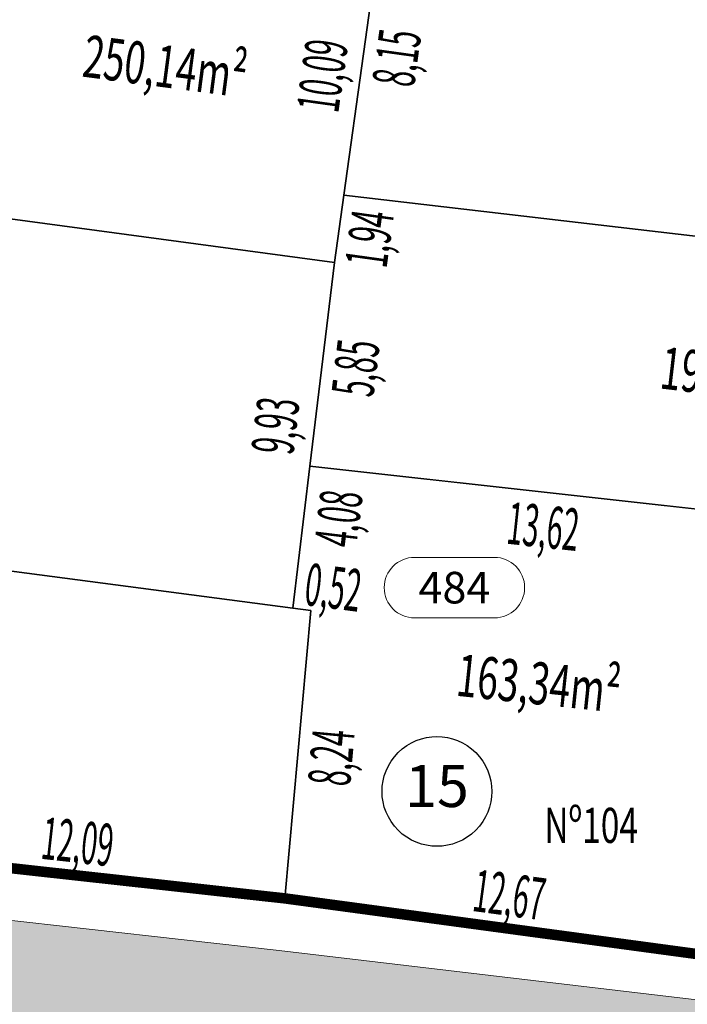
# Model space of a CAD drawing. Extents: x 279399 to 290253, y 1667396 to 1680017.
# Drawn here: x 288827 to 288846, y 1678367 to 1678395 of the extents above; entities that cross this region are included whole.
import ezdxf
from ezdxf.enums import TextEntityAlignment as Align

# ---------------------------------------------------------------- set-up
doc = ezdxf.new("R2010")
doc.units = 0
doc.header["$LTSCALE"] = 2
for name, color, linetype, lineweight in [('P-Lote-NTOPO', 7, 'Continuous', 15), ('PUR_Area', 1, 'Continuous', 13), ('PURF_Lotes-Dimensões', 7, 'Continuous', 18), ('T-BORDA DE PISTA', 7, 'Continuous', 0), ('T-CADASTRO-TXT', 7, 'Continuous', 0), ('T-MFIO-EXIS', 7, 'Continuous', 0)]:
    doc.layers.add(name, color=color, linetype=linetype, lineweight=lineweight)
for name, color, linetype in [('PerimetroQUADRA', 5, 'Continuous'), ('PURF_LotesIDENTIF', 2, 'Continuous'), ('T-LOTE-POLIGONO', 2, 'Continuous')]:
    doc.layers.add(name, color=color, linetype=linetype)
doc.styles.add('NUMLOTE', font='arial.ttf')
doc.styles.add('ROMANS', font='romans.shx')

# ---------------------------------------------------------------- blocks, each defined once
blk = doc.blocks.new('PURLOTE')
blk.add_ellipse((0, 0), major_axis=(-1.383801594008835, 1.383801594008835), ratio=0.999999999822736, start_param=3.926990817075874, end_param=10.21017612425546)
at = {"style": 'NUMLOTE'}
blk.add_attdef('NUMLOTE', text='', height=2, dxfattribs=at).set_placement((0, 0), align=Align.MIDDLE)
blk = doc.blocks.new('NUMLOTE (2)')
at = {"layer": 'P-Lote-NTOPO'}
blk.add_lwpolyline([(-0.6323052753155578, -0.4796214188267394, -1), (-0.6323052753155578, 0.4796214188267395), (0.6323052753155565, 0.4796214188267395, -1), (0.6323052753155565, -0.479621418826742)], format="xyb", close=True, dxfattribs=at)
at = {"layer": 'P-Lote-NTOPO', "style": 'ROMANS'}
blk.add_attdef('000', text='', height=0.75, dxfattribs=at).set_placement((0, 0), align=Align.MIDDLE)

msp = doc.modelspace()

# ---------------------------------------------------------------- hatches: boundary and pattern name
at = {"layer": 'T-BORDA DE PISTA', "lineweight": 0, "transparency": 33554534}
h = msp.add_hatch(color=253, dxfattribs=at)
h.dxf.hatch_style = 1
edge = h.paths.add_edge_path(flags=16)
edge.add_line((288945.3113209639, 1678510.915913528), (288940.3249209639, 1678483.505913528))
edge.add_line((288940.3249209639, 1678483.505913528), (288937.4901209639, 1678467.097413528))
edge.add_line((288937.4901209639, 1678467.097413528), (288919.0429209639, 1678422.879213528))
edge.add_arc((288920.6782824488, 1678422.140168438), 1.794601580177192, 155.6810551799683, 254.550517297224)
edge.add_line((288920.2002209639, 1678420.410413528), (288966.0137209639, 1678408.147313528))
edge.add_line((288966.0137209639, 1678408.147313528), (288966.8129209639, 1678408.132413528))
edge.add_line((288966.8129209639, 1678408.132413528), (288968.3750209639, 1678410.143213528))
edge.add_line((288968.3750209639, 1678410.143213528), (288979.0290209639, 1678431.683713528))
edge.add_line((288979.0290209639, 1678431.683713528), (288984.8233209639, 1678441.221913528))
edge.add_line((288984.8233209639, 1678441.221913528), (288995.5917284567, 1678431.882118613))
edge.add_line((288995.5917284567, 1678431.882118613), (288997.4186699893, 1678431.209404859))
edge.add_line((288997.4186699893, 1678431.209404859), (289003.8636708042, 1678426.047430224))
edge.add_line((289003.8636708042, 1678426.047430224), (289004.1240084915, 1678426.266028573))
edge.add_line((289004.1240084915, 1678426.266028573), (289007.2027705066, 1678423.609628171))
edge.add_line((289007.2027705066, 1678423.609628171), (289010.7500250825, 1678421.689893714))
edge.add_line((289010.7500250825, 1678421.689893714), (289011.1603110342, 1678422.101341559))
edge.add_line((289011.1603110342, 1678422.101341559), (289016.8395464902, 1678418.530770627))
edge.add_line((289016.8395464902, 1678418.530770627), (289024.7765223329, 1678415.213808918))
edge.add_line((289024.7765223329, 1678415.213808918), (289033.8090828002, 1678413.886065594))
edge.add_line((289033.8090828002, 1678413.886065594), (289051.5073494095, 1678412.921154185))
edge.add_line((289051.5073494095, 1678412.921154185), (289052.0080209639, 1678413.771513528))
edge.add_line((289052.0080209639, 1678413.771513528), (289049.5481209639, 1678454.510213528))
edge.add_line((289049.5481209639, 1678454.510213528), (289049.6174209639, 1678457.324513528))
edge.add_line((289049.6174209639, 1678457.324513528), (289051.8015209639, 1678474.130113528))
edge.add_line((289051.8015209639, 1678474.130113528), (289056.6886209639, 1678532.140113528))
edge.add_line((289056.6886209639, 1678532.140113528), (289059.4015209639, 1678561.957413528))
edge.add_arc((289057.3630450103, 1678562.07296406), 2.041748304537598, 356.755674047147, 56.92769197600025)
edge.add_line((289058.4772209639, 1678563.783913528), (289007.7523040699, 1678567.475742179))
edge.add_arc((289007.8396420314, 1678565.33041375), 2.147105490667966, 92.33126766122378, 164.9975692510216)
edge.add_line((289005.7657209639, 1678565.886213528), (289002.9707209639, 1678534.063613528))
edge.add_line((289002.9707209639, 1678534.063613528), (289001.6168209639, 1678517.470913528))
edge.add_line((289001.6168209639, 1678517.470913528), (288997.9771147597, 1678487.000235934))
edge.add_arc((289003.1454620615, 1678486.929983265), 5.168824747389198, 179.2212339272402, 216.2224288163822)
edge.add_line((288998.9756209639, 1678483.875613528), (289005.0537209639, 1678479.411813528))
edge.add_line((289005.0537209639, 1678479.411813528), (289024.8541209639, 1678462.916913528))
edge.add_line((289024.8541209639, 1678462.916913528), (289021.7391209639, 1678459.453113528))
edge.add_line((289021.7391209639, 1678459.453113528), (289001.7415209639, 1678476.061613528))
edge.add_line((289001.7415209639, 1678476.061613528), (288990.4960209639, 1678484.232313528))
edge.add_line((288990.4960209639, 1678484.232313528), (288994.5846890705, 1678507.183360861))
edge.add_arc((288993.2832294994, 1678507.473748524), 1.33346241411088, 347.4219316575929, 54.00520879043199)
edge.add_line((288994.0669209639, 1678508.552613528), (288983.5216209639, 1678509.126413528))
edge.add_line((288983.5216209639, 1678509.126413528), (288963.3983209639, 1678510.350013528))
edge.add_line((288963.3983209639, 1678510.350013528), (288946.7029209639, 1678511.976813528))
edge.add_arc((288946.6392236439, 1678510.617224034), 1.361080799067936, 87.31763087422459, 167.3232555816659)
edge = h.paths.add_edge_path(flags=16)
edge.add_line((288915.3308209639, 1678424.105613528), (288918.5585209639, 1678432.286313528))
edge.add_line((288918.5585209639, 1678432.286313528), (288924.6727209639, 1678447.482313528))
edge.add_line((288924.6727209639, 1678447.482313528), (288932.5363209639, 1678466.487213528))
edge.add_line((288932.5363209639, 1678466.487213528), (288933.7336209639, 1678471.173713528))
edge.add_line((288933.7336209639, 1678471.173713528), (288939.1874209639, 1678511.941413528))
edge.add_arc((288938.2573022044, 1678511.757930599), 0.9480437183408504, 11.15935760010294, 80.88910530246768)
edge.add_line((288938.4074209639, 1678512.694013528), (288889.2186209639, 1678516.840813528))
edge.add_line((288889.2186209639, 1678516.840813528), (288880.9587209639, 1678517.428713528))
edge.add_arc((288880.7978125698, 1678516.30147537), 1.138664733773849, 81.87615553227542, 168.9861243594457)
edge.add_line((288879.680120964, 1678516.519013528), (288878.2552209639, 1678502.106313528))
edge.add_line((288878.2552209639, 1678502.106313528), (288877.7295209639, 1678496.766113528))
edge.add_line((288877.7295209639, 1678496.766113528), (288877.4274209639, 1678491.688913528))
edge.add_line((288877.4274209639, 1678491.688913528), (288877.0336209639, 1678483.564013528))
edge.add_line((288877.0336209639, 1678483.564013528), (288876.1224209639, 1678467.487513528))
edge.add_line((288876.1224209639, 1678467.487513528), (288875.8291209639, 1678445.399613528))
edge.add_line((288875.8291209639, 1678445.399613528), (288875.1659973612, 1678435.350428978))
edge.add_arc((288876.8360488332, 1678435.662183377), 1.698900445745681, 190.5739032891019, 242.7112382202982)
edge.add_line((288876.0571450287, 1678434.152358358), (288894.4929209639, 1678428.727813528))
edge.add_line((288894.4929209639, 1678428.727813528), (288914.7726209639, 1678422.367413528))
edge.add_line((288914.7726209639, 1678422.367413528), (288915.3308209639, 1678424.105613528))
edge = h.paths.add_edge_path(flags=16)
edge.add_line((289103.5393209639, 1678366.463713528), (289107.0988209639, 1678417.515913528))
edge.add_line((289107.0988209639, 1678417.515913528), (289114.4771209639, 1678507.499613528))
edge.add_line((289114.4771209639, 1678507.499613528), (289118.5523209639, 1678554.291013528))
edge.add_arc((289116.1476607295, 1678554.604523759), 2.425011238674236, 352.5718978964069, 81.76219914576205)
edge.add_line((289116.4951209639, 1678557.004513528), (289069.0047209639, 1678562.559513528))
edge.add_arc((289069.0540030234, 1678560.36404507), 2.196021510602303, 91.28591230232267, 148.1950206132259)
edge.add_line((289067.1877209639, 1678561.521413528), (289064.0096209639, 1678530.547213528))
edge.add_line((289064.0096209639, 1678530.547213528), (289058.3172209639, 1678475.500813528))
edge.add_line((289058.3172209639, 1678475.500813528), (289056.0099507176, 1678454.959405618))
edge.add_line((289056.0099507176, 1678454.959405618), (289055.4254209639, 1678432.192813528))
edge.add_line((289055.4254209639, 1678432.192813528), (289060.0078209639, 1678399.498813528))
edge.add_line((289060.0078209639, 1678399.498813528), (289060.0649209639, 1678397.886713528))
edge.add_line((289060.0649209639, 1678397.886713528), (289058.0277209639, 1678373.145113528))
edge.add_line((289058.0277209639, 1678373.145113528), (289058.2249209639, 1678370.872513528))
edge.add_arc((289061.4225066801, 1678372.055969084), 3.409563236740922, 200.3099715258861, 249.5101988062285)
edge.add_line((289060.2290209639, 1678368.862113528), (289102.1084209639, 1678366.251813528))
edge.add_line((289102.1084209639, 1678366.251813528), (289103.5393209639, 1678366.463713528))
edge = h.paths.add_edge_path(flags=16)
edge.add_line((288872.4006209639, 1678496.236913528), (288872.0734209639, 1678490.211313528))
edge.add_line((288872.0734209639, 1678490.211313528), (288871.7768209639, 1678487.093313528))
edge.add_line((288871.7768209639, 1678487.093313528), (288871.3679209639, 1678479.812113528))
edge.add_line((288871.3679209639, 1678479.812113528), (288870.1605209639, 1678460.220013528))
edge.add_line((288870.1605209639, 1678460.220013528), (288869.4456209639, 1678450.293613528))
edge.add_line((288869.4456209639, 1678450.293613528), (288868.3024209639, 1678440.328313528))
edge.add_line((288868.3024209639, 1678440.328313528), (288867.6414209639, 1678430.253013528))
edge.add_line((288867.6414209639, 1678430.253013528), (288867.2534209639, 1678421.884713528))
edge.add_line((288867.2534209639, 1678421.884713528), (288866.7493209639, 1678413.441613528))
edge.add_line((288866.7493209639, 1678413.441613528), (288866.4759209639, 1678410.328213528))
edge.add_line((288866.4759209639, 1678410.328213528), (288865.7354209639, 1678402.207813528))
edge.add_line((288865.7354209639, 1678402.207813528), (288864.9899209639, 1678394.409913528))
edge.add_line((288864.9899209639, 1678394.409913528), (288864.1723209639, 1678386.565813528))
edge.add_line((288864.1723209639, 1678386.565813528), (288863.4552209639, 1678378.555513528))
edge.add_line((288863.4552209639, 1678378.555513528), (288862.3426209638, 1678368.232513528))
edge.add_arc((288858.7765761541, 1678368.581967212), 3.583126213523486, 282.78046392501994, 354.4031838879976, ccw=False)
edge.add_line((288859.5692209639, 1678365.087613528), (288834.2370209639, 1678368.081613528))
edge.add_line((288834.2370209639, 1678368.081613528), (288809.8521209639, 1678370.817313528))
edge.add_arc((288810.7626793772, 1678373.76563781), 3.085730496047411, 176.4647216256314, 252.8372561805181, ccw=False)
edge.add_line((288807.6828209639, 1678373.955913528), (288808.5129209639, 1678381.209213528))
edge.add_line((288808.5129209639, 1678381.209213528), (288810.1341209639, 1678401.009613528))
edge.add_line((288810.1341209639, 1678401.009613528), (288811.3338209639, 1678413.137213528))
edge.add_line((288811.3338209639, 1678413.137213528), (288813.1017209639, 1678432.895813528))
edge.add_line((288813.1017209639, 1678432.895813528), (288813.9624209639, 1678442.849413528))
edge.add_line((288813.9624209639, 1678442.849413528), (288814.6649209639, 1678450.856513528))
edge.add_line((288814.6649209639, 1678450.856513528), (288815.3505209639, 1678458.779313528))
edge.add_line((288815.3505209639, 1678458.779313528), (288816.7467209639, 1678476.655913528))
edge.add_line((288816.7467209639, 1678476.655913528), (288818.0444209639, 1678492.930213528))
edge.add_line((288818.0444209639, 1678492.930213528), (288818.5134209639, 1678500.522213528))
edge.add_line((288818.5134209639, 1678500.522213528), (288819.3912209639, 1678508.415313528))
edge.add_arc((288822.0198470361, 1678506.290807448), 3.379822645436304, 79.6008405249953, 141.0541908762807, ccw=False)
edge.add_line((288822.6299209639, 1678509.615113528), (288836.5692209639, 1678506.577213528))
edge.add_line((288836.5692209639, 1678506.577213528), (288845.9878209639, 1678504.507213528))
edge.add_line((288845.9878209639, 1678504.507213528), (288867.4988209639, 1678499.581213528))
edge.add_line((288867.4988209639, 1678499.581213528), (288869.5395209639, 1678499.047013528))
edge.add_line((288869.5395209639, 1678499.047013528), (288871.4462209639, 1678497.983213528))
edge.add_line((288871.4462209639, 1678497.983213528), (288872.4006209639, 1678496.236913528))
edge = h.paths.add_edge_path(flags=16)
edge.add_line((288916.0233209639, 1678563.957813528), (288967.8430209639, 1678561.093213528))
edge.add_line((288967.8430209639, 1678561.093213528), (288986.6595209639, 1678560.400913528))
edge.add_line((288986.6595209639, 1678560.400913528), (288996.9423209639, 1678560.639213528))
edge.add_arc((288996.8614652482, 1678562.613392083), 1.975833649821173, 272.3453316760568, 333.5464592853418)
edge.add_line((288998.6304209639, 1678561.733213528), (289001.8961209639, 1678603.177413528))
edge.add_arc((289000.6634926453, 1678603.231106346), 1.233797183767831, 357.505794494554, 82.24298772100815)
edge.add_line((289000.8300209639, 1678604.453613528), (288969.4365209639, 1678607.274913528))
edge.add_line((288969.4365209639, 1678607.274913528), (288934.9781209639, 1678610.485613528))
edge.add_line((288934.9781209639, 1678610.485613528), (288894.8858295388, 1678616.667136851))
edge.add_line((288894.8858295388, 1678616.667136851), (288890.1312209639, 1678617.400213528))
edge.add_line((288890.1312209639, 1678617.400213528), (288852.0964209639, 1678623.004013528))
edge.add_line((288852.0964209639, 1678623.004013528), (288835.3918209639, 1678625.672213528))
edge.add_arc((288835.6541157745, 1678623.723959446), 1.965831258084427, 97.6676661424316, 160.7920450587777)
edge.add_line((288833.7977209639, 1678624.370713528), (288833.5639209639, 1678623.351613528))
edge.add_line((288833.5639209639, 1678623.351613528), (288832.6617209639, 1678617.293113528))
edge.add_line((288832.6617209639, 1678617.293113528), (288831.5470209639, 1678609.252013528))
edge.add_line((288831.5470209639, 1678609.252013528), (288830.8988209639, 1678604.220113528))
edge.add_line((288830.8988209639, 1678604.220113528), (288830.0949209639, 1678597.492113528))
edge.add_line((288830.0949209639, 1678597.492113528), (288829.0790209639, 1678590.656513528))
edge.add_line((288829.0790209639, 1678590.656513528), (288827.7680209639, 1678581.316513528))
edge.add_line((288827.7680209639, 1678581.316513528), (288826.8882209639, 1678575.780713528))
edge.add_line((288826.8882209639, 1678575.780713528), (288826.1213209639, 1678570.846813528))
edge.add_line((288826.1213209639, 1678570.846813528), (288824.4627209639, 1678560.732613528))
edge.add_line((288824.4627209639, 1678560.732613528), (288823.1496209639, 1678549.230013528))
edge.add_line((288823.1496209639, 1678549.230013528), (288822.0267209639, 1678540.928513528))
edge.add_line((288822.0267209639, 1678540.928513528), (288821.3596209639, 1678532.892513528))
edge.add_line((288821.3596209639, 1678532.892513528), (288820.5550209639, 1678524.874913528))
edge.add_line((288820.5550209639, 1678524.874913528), (288820.1763209639, 1678518.749913528))
edge.add_line((288820.1763209639, 1678518.749913528), (288819.8642209639, 1678515.448813528))
edge.add_arc((288820.4728925042, 1678515.518814969), 0.6126836423708849, 186.5605878466114, 235.1994678316791)
edge.add_line((288820.1232209639, 1678515.015713528), (288821.0250209639, 1678514.798213528))
edge.add_line((288821.0250209639, 1678514.798213528), (288845.2825209639, 1678509.720813528))
edge.add_line((288845.2825209639, 1678509.720813528), (288870.1345576072, 1678504.156131771))
edge.add_arc((288870.355847682, 1678505.142932117), 1.011308172495793, 257.3605189025795, 339.2727844260692)
edge.add_line((288871.3016999689, 1678504.785010797), (288872.5159209639, 1678512.991313528))
edge.add_line((288872.5159209639, 1678512.991313528), (288873.7956209639, 1678521.040713528))
edge.add_line((288873.7956209639, 1678521.040713528), (288874.3191209639, 1678524.621913528))
edge.add_line((288874.3191209639, 1678524.621913528), (288875.0870209639, 1678529.039513528))
edge.add_line((288875.0870209639, 1678529.039513528), (288876.4059209639, 1678537.172313528))
edge.add_line((288876.4059209639, 1678537.172313528), (288877.7729209639, 1678545.832813528))
edge.add_line((288877.7729209639, 1678545.832813528), (288881.0416209639, 1678565.648813528))
edge.add_line((288881.0416209639, 1678565.648813528), (288882.7787209639, 1678575.591413528))
edge.add_line((288882.7787209639, 1678575.591413528), (288884.2060209639, 1678583.368813528))
edge.add_line((288884.2060209639, 1678583.368813528), (288886.7604209639, 1678596.753613528))
edge.add_line((288886.7604209639, 1678596.753613528), (288888.6669213445, 1678596.256524964))
edge.add_line((288888.6669213445, 1678596.256524964), (288889.8605209639, 1678595.945313528))
edge.add_line((288889.8605209639, 1678595.945313528), (288892.7188209639, 1678595.179613528))
edge.add_line((288892.7188209639, 1678595.179613528), (288890.3259209639, 1678583.721713528))
edge.add_line((288890.3259209639, 1678583.721713528), (288888.1139209639, 1678573.238813528))
edge.add_line((288888.1139209639, 1678573.238813528), (288886.3136209639, 1678564.611713528))
edge.add_line((288886.3136209639, 1678564.611713528), (288885.6327209639, 1678560.350113528))
edge.add_line((288885.6327209639, 1678560.350113528), (288884.6553209639, 1678553.015813528))
edge.add_line((288884.6553209639, 1678553.015813528), (288883.3592209639, 1678543.283713528))
edge.add_line((288883.3592209639, 1678543.283713528), (288882.0971209639, 1678533.643213528))
edge.add_line((288882.0971209639, 1678533.643213528), (288880.8993209639, 1678525.543513528))
edge.add_arc((288882.8640773018, 1678526.440491269), 2.159823264785626, 204.5383018746844, 258.6093064271655)
edge.add_line((288882.4375162793, 1678524.323209467), (288893.6482209639, 1678523.353713528))
edge.add_line((288893.6482209639, 1678523.353713528), (288948.3341209639, 1678518.142813528))
edge.add_line((288948.3341209639, 1678518.142813528), (288963.4908209639, 1678517.443713528))
edge.add_line((288963.4908209639, 1678517.443713528), (288978.7535209639, 1678516.895413528))
edge.add_line((288978.7535209639, 1678516.895413528), (288991.8854209639, 1678516.417013528))
edge.add_arc((288992.0403541208, 1678520.299871992), 3.885948292160792, 267.7150057424288, 321.7182371923369)
edge.add_line((288995.0907209638, 1678517.892413528), (288997.8964074907, 1678552.505984586))
edge.add_arc((288996.0880541201, 1678552.209622674), 1.832477092785768, 9.30717988228983, 79.93774859993715)
edge.add_line((288996.4082209639, 1678554.013913528), (288968.6743209639, 1678555.262913528))
edge.add_line((288968.6743209639, 1678555.262913528), (288949.0164209639, 1678556.603713528))
edge.add_line((288949.0164209639, 1678556.603713528), (288914.8845209639, 1678558.566513528))
edge.add_line((288914.8845209639, 1678558.566513528), (288916.0233209639, 1678563.957813528))
edge = h.paths.add_edge_path(flags=16)
edge.add_line((288894.0637014023, 1678622.112051066), (288899.4965209639, 1678621.297213528))
edge.add_line((288899.4965209639, 1678621.297213528), (288970.1527209639, 1678613.651113528))
edge.add_line((288970.1527209639, 1678613.651113528), (289005.3559209639, 1678610.509413528))
edge.add_line((289005.3559209639, 1678610.509413528), (289006.2996209639, 1678612.159013528))
edge.add_line((289006.2996209639, 1678612.159013528), (289007.2678209639, 1678620.380413528))
edge.add_line((289007.2678209639, 1678620.380413528), (289012.7701209639, 1678620.291013528))
edge.add_line((289012.7701209639, 1678620.291013528), (289012.0749209639, 1678614.788813528))
edge.add_line((289012.0749209639, 1678614.788813528), (289011.5071209639, 1678614.697413528))
edge.add_line((289011.5071209639, 1678614.697413528), (289007.4116209639, 1678577.358513528))
edge.add_arc((289009.9501232239, 1678576.88339869), 2.582581621845858, 169.3989739192067, 265.5183540070188)
edge.add_line((289009.7483209639, 1678574.308713528), (289060.8143209639, 1678570.515613528))
edge.add_line((289060.8143209639, 1678570.515613528), (289060.980379486, 1678570.846324489))
edge.add_line((289060.980379486, 1678570.846324489), (289063.6883209639, 1678595.437513528))
edge.add_line((289063.6883209639, 1678595.437513528), (289067.0897209639, 1678629.592713528))
edge.add_arc((289064.6787709481, 1678629.952600842), 2.437662580716997, 351.5100326089577, 57.02231073797183)
edge.add_line((289066.005620964, 1678631.997513528), (289053.9299209639, 1678634.729213528))
edge.add_arc((289057.9714792552, 1678654.41213081), 20.09356678498705, 237.99734313746092, 258.3965486549092, ccw=False)
edge.add_line((289047.3227209639, 1678637.372313528), (289044.0947209639, 1678639.650413528))
edge.add_arc((289049.9253566616, 1678646.272218743), 8.822959647176145, 187.2130595657564, 228.635417815421, ccw=False)
edge.add_line((289041.1722209639, 1678645.164413528), (289042.9566209639, 1678660.019413528))
edge.add_arc((289038.107535205, 1678658.673395899), 5.032434416506141, 15.51368256736754, 58.85888383273256)
edge.add_line((289040.7100469066, 1678662.980637359), (289038.8321209639, 1678664.115313528))
edge.add_arc((289028.7619079048, 1678616.916844423), 48.26079855253897, 77.95602422157289, 85.27751986517316)
edge.add_line((289032.7351970254, 1678665.013805351), (288965.4006209639, 1678670.576313528))
edge.add_line((288965.4006209639, 1678670.576313528), (288925.4338209639, 1678672.652713528))
edge.add_line((288925.4338209639, 1678672.652713528), (288902.4251236926, 1678674.09323205))
edge.add_line((288902.4251236926, 1678674.09323205), (288874.6508209639, 1678675.832113528))
edge.add_line((288874.6508209639, 1678675.832113528), (288850.4709209639, 1678677.397313528))
edge.add_line((288850.4709209639, 1678677.397313528), (288840.8529209639, 1678678.315813528))
edge.add_line((288840.8529209639, 1678678.315813528), (288839.3443209639, 1678676.607313528))
edge.add_line((288839.3443209639, 1678676.607313528), (288837.8115209639, 1678666.253513528))
edge.add_line((288837.8115209639, 1678666.253513528), (288836.1358209639, 1678654.917413528))
edge.add_line((288836.1358209639, 1678654.917413528), (288833.8352209639, 1678632.069613528))
edge.add_arc((288834.6752320889, 1678632.126747109), 0.8419518609851797, 183.8909951007693, 249.058166051697)
edge.add_line((288834.3743016511, 1678631.340411425), (288835.5598209639, 1678630.886713528))
edge.add_line((288835.5598209639, 1678630.886713528), (288894.0637014023, 1678622.112051066))
edge = h.paths.add_edge_path(flags=16)
edge.add_line((289126.9036209639, 1678575.696213528), (289132.5560209638, 1678569.649513528))
edge.add_arc((289127.8374299706, 1678565.856022058), 6.054393321675182, 339.18587108961225, 38.79739584744482, ccw=False)
edge.add_arc((289131.3267746063, 1678564.784570153), 2.423792637693631, 260.70336571141553, 333.5419917808396, ccw=False)
edge.add_line((289130.9352209639, 1678562.392613528), (289104.9939209639, 1678565.705113528))
edge.add_line((289104.9939209639, 1678565.705113528), (289068.6674209639, 1678570.275613528))
edge.add_arc((289068.7871524603, 1678571.079207093), 0.8124643062639365, 163.4813097245321, 261.525552739974, ccw=False)
edge.add_line((289068.0082209639, 1678571.310213528), (289072.4888209639, 1678625.519713528))
edge.add_line((289072.4888209639, 1678625.519713528), (289073.5961773933, 1678627.50297807))
edge.add_arc((289075.9498118326, 1678625.822729907), 2.891855626306662, 53.564856345102896, 144.4771433737059, ccw=False)
edge.add_line((289077.6673209639, 1678628.149313528), (289081.6058209639, 1678624.976113528))
edge.add_line((289081.6058209639, 1678624.976113528), (289089.1074209639, 1678617.097113528))
edge.add_line((289089.1074209639, 1678617.097113528), (289099.7838209639, 1678605.227013528))
edge.add_line((289099.7838209639, 1678605.227013528), (289126.9036209639, 1678575.696213528))
h.paths.add_polyline_path([(288963.6691778435, 1678326.84059116), (288969.2968209652, 1678336.58091353), (288969.5914563378, 1678337.192047925)], flags=17)
edge = h.paths.add_edge_path()
edge.add_line((289041.5586428541, 1678408.269124722), (289053.7961233743, 1678406.679537962))
edge.add_line((289053.7961233743, 1678406.679537962), (289055.2468124008, 1678397.75019946))
edge.add_line((289055.2468124008, 1678397.75019946), (289055.2700209639, 1678397.501913528))
edge.add_line((289055.2700209639, 1678397.501913528), (289053.4215209639, 1678369.322313528))
edge.add_arc((289048.3925339292, 1678555.105093074), 185.8508323531054, 268.19780194577254, 271.5505709772354, ccw=False)
edge.add_arc((289045.4069185174, 1678460.217218114), 90.91599831496124, 263.40344370998474, 268.1978019452065, ccw=False)
edge.add_arc((290512.6761497823, 1691148.133743897), 12863.39049475669, 263.3700091920817, 263.40344370652633, ccw=False)
edge.add_arc((289037.7115845117, 1678458.566460869), 88.3899742359438, 262.9666683986948, 263.37000923177186, ccw=False)
edge.add_arc((289038.5022379947, 1678464.974993798), 94.84709644611375, 262.4611072103062, 262.9666684195155, ccw=False)
edge.add_arc((291401.9762283426, 1696323.657563986), 18109.24557227022, 262.4245195686924, 262.4611071923369, ccw=False)
edge.add_arc((289030.3769608325, 1678491.138364929), 119.7146147832065, 258.4961546409687, 262.42451956966704, ccw=False)
edge.add_arc((289065.550616503, 1678663.963034339), 296.0822773808302, 255.99852221734818, 258.496154637814, ccw=False)
edge.add_line((288993.9144209639, 1678376.677513528), (288992.6681209639, 1678375.280013528))
edge.add_line((288992.6681209639, 1678375.280013528), (288992.0024209639, 1678372.653713528))
edge.add_arc((289299.3336242008, 1679745.898245062), 1407.214628928888, 257.3851119095418, 257.4814370317961)
edge.add_arc((289299.3337184122, 1679745.898669453), 1407.215063651124, 257.4814370325128, 257.5777621250106)
edge.add_arc((289299.3336697861, 1679745.898449184), 1407.214838078493, 257.5777621292731, 257.9226067129748)
edge.add_arc((289299.3336771944, 1679745.8984841), 1407.214873771704, 257.9226067154675, 258.2674512904336)
edge.add_line((289013.1856209639, 1678368.083913528), (289012.6400209639, 1678366.406813528))
edge.add_line((289012.6400209639, 1678366.406813528), (289001.0801212527, 1678345.907853791))
edge.add_line((289001.0801212527, 1678345.907853791), (288997.1569411337, 1678339.757623101))
edge.add_line((288997.1569411337, 1678339.757623101), (288998.1804209639, 1678339.248713528))
edge.add_line((288998.1804209639, 1678339.248713528), (288995.0853209639, 1678333.872713528))
edge.add_line((288995.0853209639, 1678333.872713528), (288991.7802209639, 1678332.746113528))
edge.add_line((288991.7802209639, 1678332.746113528), (288982.8048209639, 1678327.822513528))
edge.add_line((288982.8048209639, 1678327.822513528), (288977.6275976485, 1678323.787133446))
edge.add_line((288977.6275976485, 1678323.787133446), (288977.4092209639, 1678323.792713528))
edge.add_line((288977.4092209639, 1678323.792713528), (288977.7726291555, 1678318.216277199))
edge.add_line((288977.7726291555, 1678318.216277199), (288983.5522342905, 1678319.222166281))
edge.add_line((288983.5522342905, 1678319.222166281), (288982.443020964, 1678324.325313528))
edge.add_line((288982.443020964, 1678324.325313528), (288997.2712284536, 1678329.907493622))
edge.add_line((288997.2712284536, 1678329.907493622), (288997.8858484356, 1678321.349282061))
edge.add_line((288997.8858484356, 1678321.349282061), (289004.6548429513, 1678321.449073493))
edge.add_line((289004.6548429513, 1678321.449073493), (289004.5245111792, 1678333.641919421))
edge.add_line((289004.5245111792, 1678333.641919421), (289004.7615345314, 1678342.596999344))
edge.add_line((289004.7615345314, 1678342.596999344), (289011.1569209639, 1678354.586313528))
edge.add_line((289011.1569209639, 1678354.586313528), (289015.2933209639, 1678361.896113528))
edge.add_line((289015.2933209639, 1678361.896113528), (289017.448367272, 1678364.668903693))
edge.add_line((289017.448367272, 1678364.668903693), (289018.4386209639, 1678365.943013528))
edge.add_arc((289021.3049985935, 1678361.985155116), 4.886794852569288, 88.71109401648408, 125.91297295783349, ccw=False)
edge.add_line((289021.4149209639, 1678366.870713528), (289039.4447209639, 1678365.137313528))
edge.add_line((289039.4447209639, 1678365.137313528), (289061.6545209639, 1678364.215113528))
edge.add_line((289061.6545209639, 1678364.215113528), (289070.0199209639, 1678363.830913528))
edge.add_line((289070.0199209639, 1678363.830913528), (289075.5114209639, 1678363.679513528))
edge.add_line((289075.5114209639, 1678363.679513528), (289100.7916209639, 1678361.795413528))
edge.add_arc((289100.3654067509, 1678359.976305929), 1.86837121956329, 17.721278167593482, 76.81354332358381, ccw=False)
edge.add_line((289102.145120964, 1678360.545013529), (289101.2402209638, 1678345.488713529))
edge.add_line((289101.2402209638, 1678345.488713529), (289099.6560209639, 1678323.801913528))
edge.add_line((289099.6560209639, 1678323.801913528), (289102.7391209639, 1678323.707913528))
edge.add_arc((289097.3586666263, 1678331.889742417), 9.7924263001993, 303.3293288150321, 342.4601826559233)
edge.add_line((289106.6958209641, 1678328.938613528), (289109.085120964, 1678360.673613528))
edge.add_arc((289110.9485707769, 1678360.596088832), 1.865061737267097, 85.09252745602612, 177.6177099601767, ccw=False)
edge.add_line((289111.1081209639, 1678362.454313528), (289117.1806209639, 1678362.003413528))
edge.add_line((289117.1806209639, 1678362.003413528), (289135.7975785811, 1678360.598406662))
edge.add_line((289135.7975785811, 1678360.598406662), (289136.3348783217, 1678367.490485234))
edge.add_line((289136.3348783217, 1678367.490485234), (289113.2112209639, 1678369.280513528))
edge.add_line((289113.2112209639, 1678369.280513528), (289110.9867209639, 1678369.497713528))
edge.add_arc((289111.8385258016, 1678370.691636861), 1.466637107795951, 170.8083508657542, 234.4940334836591, ccw=False)
edge.add_line((289110.3907209637, 1678370.925913529), (289111.2041209639, 1678380.575413528))
edge.add_line((289111.2041209639, 1678380.575413528), (289113.9693209639, 1678417.355013528))
edge.add_line((289113.9693209639, 1678417.355013528), (289121.0704209639, 1678506.962413528))
edge.add_line((289121.0704209639, 1678506.962413528), (289123.9934209639, 1678552.041613528))
edge.add_arc((289126.3311582971, 1678551.930999507), 2.340352815457097, 86.27707874955911, 177.2909731698134, ccw=False)
edge.add_line((289126.4831209639, 1678554.266413528), (289150.7115532174, 1678551.903700982))
edge.add_line((289150.7115532174, 1678551.903700982), (289151.2493353732, 1678558.801967615))
edge.add_line((289151.2493353732, 1678558.801967615), (289150.7137756723, 1678558.853690941))
edge.add_arc((289150.9376707855, 1678561.845324439), 3.000000001455911, 219.529224186817, 265.7199387874812, ccw=False)
edge.add_line((289148.6237706462, 1678559.935909305), (289131.8186209639, 1678580.301013528))
edge.add_line((289131.8186209639, 1678580.301013528), (289106.5767209639, 1678610.287313528))
edge.add_line((289106.5767209639, 1678610.287313528), (289103.2015174968, 1678615.830509167))
edge.add_arc((289108.5029081404, 1678619.058479681), 6.206813706955899, 175.8688798669116, 211.3368704404746, ccw=False)
edge.add_line((289102.312220964, 1678619.505613528), (289108.0162209639, 1678665.355613528))
edge.add_arc((289111.3528896884, 1678664.748951843), 3.391370899546972, 78.33787918009938, 169.6952425437916, ccw=False)
edge.add_line((289112.0384209639, 1678668.070313528), (289156.9117209639, 1678666.079513528))
edge.add_line((289156.9117209639, 1678666.079513528), (289157.3819209639, 1678672.104513528))
edge.add_line((289157.3819209639, 1678672.104513528), (289111.5399209639, 1678674.321113528))
edge.add_arc((289112.0854620197, 1678676.713380485), 2.453682178725174, 175.8479075509505, 257.1537450984833, ccw=False)
edge.add_line((289109.6382198579, 1678676.891037558), (289111.2030209639, 1678698.446313528))
edge.add_line((289111.2030209639, 1678698.446313528), (289108.8606702142, 1678698.400518916))
edge.add_line((289108.8606702142, 1678698.400518916), (289105.3004209639, 1678698.330913528))
edge.add_line((289105.3004209639, 1678698.330913528), (289104.0129209639, 1678680.791213528))
edge.add_line((289104.0129209639, 1678680.791213528), (289097.8852209639, 1678633.115913528))
edge.add_line((289097.8852209639, 1678633.115913528), (289096.6976209639, 1678631.089513528))
edge.add_arc((289095.0245512754, 1678633.556712196), 2.980978269925017, 251.1438859526877, 304.14218634285, ccw=False)
edge.add_line((289094.0611209639, 1678630.735713528), (289085.5108209639, 1678634.683013528))
edge.add_line((289085.5108209639, 1678634.683013528), (289071.3379209639, 1678638.036613528))
edge.add_line((289071.3379209639, 1678638.036613528), (289052.5339651289, 1678642.484881471))
edge.add_arc((289053.7412063009, 1678645.583595705), 3.325576814893654, 187.8408611508108, 248.7143989714362, ccw=False)
edge.add_line((289050.4467209641, 1678645.129913528), (289049.8797209639, 1678659.757113528))
edge.add_line((289049.8797209639, 1678659.757113528), (289049.4432209639, 1678664.813513528))
edge.add_arc((289043.4949071816, 1678663.63600234), 6.063742198579485, 11.1973429860614, 84.52819384479304)
edge.add_line((289044.0731209639, 1678669.672113528), (289039.6623209639, 1678670.168913528))
edge.add_line((289039.6623209639, 1678670.168913528), (289031.0013209639, 1678671.284013528))
edge.add_line((289031.0013209639, 1678671.284013528), (288993.7647209639, 1678674.262913528))
edge.add_line((288993.7647209639, 1678674.262913528), (288974.6819209639, 1678675.687613528))
edge.add_line((288974.6819209639, 1678675.687613528), (288904.4359209639, 1678679.794713528))
edge.add_line((288904.4359209639, 1678679.794713528), (288859.4971209639, 1678682.723813528))
edge.add_line((288859.4971209639, 1678682.723813528), (288842.9751209639, 1678683.999213528))
edge.add_line((288842.9751209639, 1678683.999213528), (288842.3043209639, 1678684.620513528))
edge.add_line((288842.3043209639, 1678684.620513528), (288844.5264209639, 1678711.236913528))
edge.add_line((288844.5264209639, 1678711.236913528), (288844.1406209639, 1678712.261713528))
edge.add_line((288844.1406209639, 1678712.261713528), (288844.2638851039, 1678713.795667271))
edge.add_line((288844.2638851039, 1678713.795667271), (288839.7323816125, 1678714.061850259))
edge.add_line((288839.7323816125, 1678714.061850259), (288838.0651209639, 1678702.494313528))
edge.add_line((288838.0651209639, 1678702.494313528), (288835.6567209639, 1678686.933113528))
edge.add_arc((288831.5209698773, 1678687.874734845), 4.241590238710683, 306.3683099446709, 347.17363249702896, ccw=False)
edge.add_line((288834.0361209638, 1678684.459313529), (288815.2022209639, 1678685.530513528))
edge.add_line((288815.2022209639, 1678685.530513528), (288814.4965209639, 1678679.595313528))
edge.add_line((288814.4965209639, 1678679.595313528), (288833.3516209651, 1678678.600513528))
edge.add_arc((288833.2960268463, 1678678.179225371), 0.4249404870773322, 356.33897882081334, 82.48255748756759, ccw=False)
edge.add_line((288833.7201001528, 1678678.152091475), (288829.2717209639, 1678647.122613528))
edge.add_line((288829.2717209639, 1678647.122613528), (288827.9876209639, 1678637.689613528))
edge.add_line((288827.9876209639, 1678637.689613528), (288827.4575209639, 1678633.212413528))
edge.add_line((288827.4575209639, 1678633.212413528), (288827.4894209639, 1678630.228113528))
edge.add_line((288827.4894209639, 1678630.228113528), (288827.5484209639, 1678625.102913528))
edge.add_line((288827.5484209639, 1678625.102913528), (288826.8387209639, 1678620.013813528))
edge.add_line((288826.8387209639, 1678620.013813528), (288825.0999209639, 1678606.929213528))
edge.add_line((288825.0999209639, 1678606.929213528), (288823.6354209639, 1678595.868513528))
edge.add_line((288823.6354209639, 1678595.868513528), (288822.4388209639, 1678587.957213528))
edge.add_line((288822.4388209639, 1678587.957213528), (288820.6648209639, 1678574.851513528))
edge.add_line((288820.6648209639, 1678574.851513528), (288819.8265209639, 1678568.754213528))
edge.add_line((288819.8265209639, 1678568.754213528), (288818.8721209639, 1678563.068013528))
edge.add_line((288818.8721209639, 1678563.068013528), (288818.1895209639, 1678557.713613528))
edge.add_line((288818.1895209639, 1678557.713613528), (288816.8050209639, 1678546.865613528))
edge.add_line((288816.8050209639, 1678546.865613528), (288815.9255209639, 1678538.997313528))
edge.add_line((288815.9255209639, 1678538.997313528), (288814.1728209639, 1678520.139813528))
edge.add_line((288814.1728209639, 1678520.139813528), (288813.3798209639, 1678514.373013528))
edge.add_line((288813.3798209639, 1678514.373013528), (288812.7622209639, 1678511.506913528))
edge.add_line((288812.7622209639, 1678511.506913528), (288811.9418209639, 1678502.559713528))
edge.add_line((288811.9418209639, 1678502.559713528), (288811.0878209639, 1678491.356913528))
edge.add_line((288811.0878209639, 1678491.356913528), (288810.9977209639, 1678488.706313528))
edge.add_line((288810.9977209639, 1678488.706313528), (288810.5868209639, 1678482.511713528))
edge.add_line((288810.5868209639, 1678482.511713528), (288810.1406209639, 1678477.139113528))
edge.add_line((288810.1406209639, 1678477.139113528), (288809.3566209639, 1678466.506313528))
edge.add_line((288809.3566209639, 1678466.506313528), (288808.5187209639, 1678457.494413528))
edge.add_line((288808.5187209639, 1678457.494413528), (288807.6972209639, 1678446.542713528))
edge.add_line((288807.6972209639, 1678446.542713528), (288807.0969209639, 1678441.206613528))
edge.add_line((288807.0969209639, 1678441.206613528), (288805.9153209639, 1678427.232813528))
edge.add_line((288805.9153209639, 1678427.232813528), (288805.4632209639, 1678422.128513528))
edge.add_line((288805.4632209639, 1678422.128513528), (288804.9256209639, 1678416.470713528))
edge.add_line((288804.9256209639, 1678416.470713528), (288803.7289209639, 1678402.113313528))
edge.add_line((288803.7289209639, 1678402.113313528), (288803.2535209639, 1678396.822113528))
edge.add_line((288803.2535209639, 1678396.822113528), (288802.6580209639, 1678390.272813528))
edge.add_line((288802.6580209639, 1678390.272813528), (288800.7143209638, 1678373.724413528))
edge.add_arc((288798.7535145273, 1678374.213077987), 2.020780748827686, 262.36474639863576, 346.00603851032434, ccw=False)
edge.add_line((288798.4850209639, 1678372.210213528), (288773.0694313443, 1678375.916938043))
edge.add_line((288773.0694313443, 1678375.916938043), (288772.3790383745, 1678368.400553794))
edge.add_line((288772.3790383745, 1678368.400553794), (288789.4727209639, 1678366.668713528))
edge.add_line((288789.4727209639, 1678366.668713528), (288798.5560209639, 1678365.438613528))
edge.add_arc((288798.39900853, 1678363.572032183), 1.873173462817392, 9.55019956048568, 85.19173317106907, ccw=False)
edge.add_line((288800.2462209642, 1678363.882813529), (288799.2806209639, 1678355.296513528))
edge.add_line((288799.2806209639, 1678355.296513528), (288798.6366209639, 1678349.839213528))
edge.add_line((288798.6366209639, 1678349.839213528), (288798.0592209639, 1678345.044513528))
edge.add_line((288798.0592209639, 1678345.044513528), (288797.3721209639, 1678339.441713528))
edge.add_line((288797.3721209639, 1678339.441713528), (288796.4798209639, 1678331.471413528))
edge.add_line((288796.4798209639, 1678331.471413528), (288795.0891209639, 1678320.534813528))
edge.add_line((288795.0891209639, 1678320.534813528), (288794.4733209639, 1678314.823913528))
edge.add_line((288794.4733209639, 1678314.823913528), (288792.9721209639, 1678296.827513528))
edge.add_line((288792.9721209639, 1678296.827513528), (288792.1070209639, 1678285.489013528))
edge.add_line((288792.1070209639, 1678285.489013528), (288791.4594209639, 1678277.743913528))
edge.add_line((288791.4594209639, 1678277.743913528), (288797.2186209639, 1678277.095613528))
edge.add_line((288797.2186209639, 1678277.095613528), (288797.4901209639, 1678281.371313528))
edge.add_line((288797.4901209639, 1678281.371313528), (288798.5564209639, 1678292.741713528))
edge.add_line((288798.5564209639, 1678292.741713528), (288799.1596209639, 1678298.953113528))
edge.add_line((288799.1596209639, 1678298.953113528), (288799.5876209639, 1678304.229413528))
edge.add_line((288799.5876209639, 1678304.229413528), (288800.1625209639, 1678312.602913528))
edge.add_line((288800.1625209639, 1678312.602913528), (288801.3124209639, 1678322.653613528))
edge.add_line((288801.3124209639, 1678322.653613528), (288803.4859209639, 1678340.478213528))
edge.add_line((288803.4859209639, 1678340.478213528), (288806.4414209638, 1678363.165413528))
edge.add_arc((288807.7616266477, 1678362.639755938), 1.42100631588095, 91.98036326887433, 158.2893627069545, ccw=False)
edge.add_line((288807.7125209639, 1678364.059913528), (288833.1250209639, 1678361.059813528))
edge.add_line((288833.1250209639, 1678361.059813528), (288858.2671209639, 1678358.101313528))
edge.add_arc((288857.8539363692, 1678356.363517388), 1.786241007355765, 0.4553626898293146, 76.62548790324092, ccw=False)
edge.add_line((288859.6401209638, 1678356.377713528), (288858.0659209639, 1678343.864513528))
edge.add_line((288858.0659209639, 1678343.864513528), (288856.6530209639, 1678333.609313528))
edge.add_line((288856.6530209639, 1678333.609313528), (288855.3894209639, 1678323.972513528))
edge.add_line((288855.3894209639, 1678323.972513528), (288854.1383209639, 1678314.318213528))
edge.add_line((288854.1383209639, 1678314.318213528), (288853.0519209639, 1678306.284713528))
edge.add_line((288853.0519209639, 1678306.284713528), (288851.2649209639, 1678294.220513528))
edge.add_line((288851.2649209639, 1678294.220513528), (288849.7443209639, 1678284.022613528))
edge.add_line((288849.7443209639, 1678284.022613528), (288847.8649181732, 1678270.819822836))
edge.add_line((288847.8649181732, 1678270.819822836), (288853.2469838884, 1678270.11175788))
edge.add_line((288853.2469838884, 1678270.11175788), (288853.8042209639, 1678273.301913528))
edge.add_line((288853.8042209639, 1678273.301913528), (288855.5334209639, 1678283.533413528))
edge.add_line((288855.5334209639, 1678283.533413528), (288856.9753209639, 1678292.556413528))
edge.add_line((288856.9753209639, 1678292.556413528), (288858.4020209639, 1678301.410513528))
edge.add_line((288858.4020209639, 1678301.410513528), (288859.8267209639, 1678309.774613528))
edge.add_line((288859.8267209639, 1678309.774613528), (288861.4539209639, 1678319.107913528))
edge.add_line((288861.4539209639, 1678319.107913528), (288863.3934209639, 1678330.696913528))
edge.add_line((288863.3934209639, 1678330.696913528), (288865.8592209639, 1678345.134413528))
edge.add_line((288865.8592209639, 1678345.134413528), (288867.6347209639, 1678355.323613528))
edge.add_arc((288869.4141847533, 1678355.02440172), 1.804444259084728, 88.90014304258068, 170.4551634137577, ccw=False)
edge.add_line((288869.4488209639, 1678356.828513528), (288887.5070209639, 1678354.700913528))
edge.add_line((288887.5070209639, 1678354.700913528), (288895.9715209639, 1678353.682113528))
edge.add_line((288895.9715209639, 1678353.682113528), (288899.8617209639, 1678353.118213528))
edge.add_line((288899.8617209639, 1678353.118213528), (288903.4097209639, 1678352.695113528))
edge.add_line((288903.4097209639, 1678352.695113528), (288909.9110209639, 1678351.907413528))
edge.add_line((288909.9110209639, 1678351.907413528), (288916.6727209639, 1678350.955013528))
edge.add_line((288916.6727209639, 1678350.955013528), (288916.5177209639, 1678347.662313528))
edge.add_line((288916.5177209639, 1678347.662313528), (288915.7497209639, 1678345.328013528))
edge.add_line((288915.7497209639, 1678345.328013528), (288911.4918209639, 1678334.831413528))
edge.add_line((288911.4918209639, 1678334.831413528), (288908.0268079135, 1678327.491531566))
edge.add_line((288908.0268079135, 1678327.491531566), (288905.6485209639, 1678319.489413528))
edge.add_line((288905.6485209639, 1678319.489413528), (288902.2049209639, 1678307.753813528))
edge.add_line((288902.2049209639, 1678307.753813528), (288899.9808209639, 1678300.386013528))
edge.add_line((288899.9808209639, 1678300.386013528), (288894.4350209639, 1678282.026413528))
edge.add_line((288894.4350209639, 1678282.026413528), (288892.9732635645, 1678276.689200973))
edge.add_line((288892.9732635645, 1678276.689200973), (288896.8349209639, 1678275.302413528))
edge.add_line((288896.8349209639, 1678275.302413528), (288897.0119209639, 1678276.904513528))
edge.add_line((288897.0119209639, 1678276.904513528), (288899.0161209639, 1678285.284413528))
edge.add_line((288899.0161209639, 1678285.284413528), (288902.0603209639, 1678295.007113528))
edge.add_line((288902.0603209639, 1678295.007113528), (288905.3265823596, 1678304.80698789))
edge.add_line((288905.3265823596, 1678304.80698789), (288908.3162209639, 1678313.627013528))
edge.add_line((288908.3162209639, 1678313.627013528), (288909.9136209639, 1678318.666813528))
edge.add_line((288909.9136209639, 1678318.666813528), (288911.1197209639, 1678322.081213528))
edge.add_line((288911.1197209639, 1678322.081213528), (288916.0617209639, 1678332.431513528))
edge.add_line((288916.0617209639, 1678332.431513528), (288921.2837209639, 1678348.710113528))
edge.add_line((288921.2837209639, 1678348.710113528), (288922.1999209639, 1678350.328113528))
edge.add_line((288922.1999209639, 1678350.328113528), (288933.6413209639, 1678348.964913528))
edge.add_line((288933.6413209639, 1678348.964913528), (288941.5376209639, 1678347.998213528))
edge.add_line((288941.5376209639, 1678347.998213528), (288948.5607209639, 1678346.748713528))
edge.add_line((288948.5607209639, 1678346.748713528), (288951.5338209639, 1678345.436913528))
edge.add_arc((288950.2393373948, 1678342.882547014), 2.86364732491464, 323.34625607023884, 63.125346549635594, ccw=False)
edge.add_line((288952.5367209639, 1678341.173013528), (288944.5206209639, 1678327.672713528))
edge.add_line((288944.5206209639, 1678327.672713528), (288940.3275209639, 1678321.295513528))
edge.add_line((288940.3275209639, 1678321.295513528), (288936.3474209639, 1678316.134413528))
edge.add_line((288936.3474209639, 1678316.134413528), (288926.5072209639, 1678298.317913528))
edge.add_line((288926.5072209639, 1678298.317913528), (288924.1626209639, 1678291.044513528))
edge.add_line((288924.1626209639, 1678291.044513528), (288924.1091209639, 1678277.898613528))
edge.add_line((288924.1091209639, 1678277.898613528), (288924.5607209639, 1678261.248913528))
edge.add_line((288924.5607209639, 1678261.248913528), (288924.6801209639, 1678258.978713528))
edge.add_line((288924.6801209639, 1678258.978713528), (288926.2351209639, 1678229.041313528))
edge.add_line((288926.2351209639, 1678229.041313528), (288931.4906209639, 1678229.642113528))
edge.add_line((288931.4906209639, 1678229.642113528), (288930.7964209639, 1678236.320913528))
edge.add_line((288930.7964209639, 1678236.320913528), (288930.2734209639, 1678242.502813528))
edge.add_line((288930.2734209639, 1678242.502813528), (288929.7518209639, 1678250.812013528))
edge.add_line((288929.7518209639, 1678250.812013528), (288929.4884209639, 1678254.943013528))
edge.add_line((288929.4884209639, 1678254.943013528), (288929.3696209639, 1678261.147113528))
edge.add_line((288929.3696209639, 1678261.147113528), (288929.2898209639, 1678278.235013528))
edge.add_line((288929.2898209639, 1678278.235013528), (288929.2318209639, 1678293.757113528))
edge.add_line((288929.2318209639, 1678293.757113528), (288935.8820209639, 1678304.300813528))
edge.add_line((288935.8820209639, 1678304.300813528), (288942.1561209639, 1678314.513013528))
edge.add_line((288942.1561209639, 1678314.513013528), (288944.9687209639, 1678319.452013528))
edge.add_line((288944.9687209639, 1678319.452013528), (288950.5456209639, 1678328.832613528))
edge.add_line((288950.5456209639, 1678328.832613528), (288954.6805209639, 1678335.236013528))
edge.add_line((288954.6805209639, 1678335.236013528), (288958.3276209639, 1678341.256513528))
edge.add_line((288958.3276209639, 1678341.256513528), (288959.5867209639, 1678344.295113528))
edge.add_line((288959.5867209639, 1678344.295113528), (288960.1044209639, 1678344.883413528))
edge.add_line((288960.1044209639, 1678344.883413528), (288962.0381209639, 1678350.283313528))
edge.add_line((288962.0381209639, 1678350.283313528), (288949.8229209639, 1678352.558813528))
edge.add_line((288949.8229209639, 1678352.558813528), (288940.2579209639, 1678354.144013528))
edge.add_line((288940.2579209639, 1678354.144013528), (288930.1657209639, 1678355.300413528))
edge.add_line((288930.1657209639, 1678355.300413528), (288924.5965209639, 1678356.074313528))
edge.add_line((288924.5965209639, 1678356.074313528), (288920.3652209639, 1678356.617813528))
edge.add_line((288920.3652209639, 1678356.617813528), (288912.6881209639, 1678357.627713528))
edge.add_line((288912.6881209639, 1678357.627713528), (288894.5547209639, 1678359.843213528))
edge.add_line((288894.5547209639, 1678359.843213528), (288879.9577209639, 1678361.643213528))
edge.add_line((288879.9577209639, 1678361.643213528), (288870.9876209639, 1678362.853513528))
edge.add_arc((288872.1050986607, 1678365.525944555), 2.896660835073596, 173.1324097075154, 247.3077446647415, ccw=False)
edge.add_line((288869.2292209639, 1678365.872313528), (288870.1933209639, 1678375.708213528))
edge.add_line((288870.1933209639, 1678375.708213528), (288871.0276209639, 1678384.159713528))
edge.add_line((288871.0276209639, 1678384.159713528), (288872.2714209639, 1678397.995713528))
edge.add_line((288872.2714209639, 1678397.995713528), (288873.0205209639, 1678405.987813528))
edge.add_line((288873.0205209639, 1678405.987813528), (288874.8604209639, 1678425.785413528))
edge.add_arc((288876.9464443517, 1678424.877690571), 2.274962536456358, 85.75549105092489, 156.4839670055954, ccw=False)
edge.add_line((288877.1148209639, 1678427.146413528), (288888.3820209639, 1678424.317313528))
edge.add_line((288888.3820209639, 1678424.317313528), (288928.2600209639, 1678411.457113528))
edge.add_line((288928.2600209639, 1678411.457113528), (288937.8550209639, 1678408.824013528))
edge.add_line((288937.8550209639, 1678408.824013528), (288979.6270209639, 1678399.609713528))
edge.add_line((288979.6270209639, 1678399.609713528), (288990.3956209639, 1678396.654213528))
edge.add_line((288990.3956209639, 1678396.654213528), (288992.4323009474, 1678401.151062265))
edge.add_line((288992.4323009474, 1678401.151062265), (288973.564320964, 1678406.383113529))
edge.add_line((288973.564320964, 1678406.383113529), (288972.9765209639, 1678407.862413528))
edge.add_line((288972.9765209639, 1678407.862413528), (288973.2477209639, 1678408.831013528))
edge.add_line((288973.2477209639, 1678408.831013528), (288974.0152209639, 1678410.751913528))
edge.add_line((288974.0152209639, 1678410.751913528), (288976.2226209639, 1678415.374013528))
edge.add_line((288976.2226209639, 1678415.374013528), (288980.2552209639, 1678424.484713528))
edge.add_line((288980.2552209639, 1678424.484713528), (288983.1680209639, 1678430.018913528))
edge.add_line((288983.1680209639, 1678430.018913528), (288986.4699209639, 1678433.975713528))
edge.add_line((288986.4699209639, 1678433.975713528), (288986.9089209639, 1678433.909713528))
edge.add_line((288986.9089209639, 1678433.909713528), (288987.7283209647, 1678433.231113528))
edge.add_line((288987.7283209647, 1678433.231113528), (288996.4224561231, 1678425.583326626))
edge.add_line((288996.4224561231, 1678425.583326626), (288999.8462001399, 1678423.72409658))
edge.add_line((288999.8462001399, 1678423.72409658), (289006.4654446093, 1678419.760096562))
edge.add_line((289006.4654446093, 1678419.760096562), (289011.7862849172, 1678416.603773964))
edge.add_line((289011.7862849172, 1678416.603773964), (289011.5974852502, 1678416.300347785))
edge.add_line((289011.5974852502, 1678416.300347785), (289015.0627623412, 1678414.141966205))
edge.add_line((289015.0627623412, 1678414.141966205), (289019.0133706531, 1678412.266821888))
edge.add_line((289019.0133706531, 1678412.266821888), (289019.5500171933, 1678412.293687797))
edge.add_line((289019.5500171933, 1678412.293687797), (289026.1778901533, 1678410.077031645))
edge.add_line((289026.1778901533, 1678410.077031645), (289033.6444484756, 1678408.786842354))
edge.add_line((289033.6444484756, 1678408.786842354), (289041.5586428541, 1678408.269124722))

# ---------------------------------------------------------------- linework, layer by layer
at = {"layer": 'PerimetroQUADRA', "linetype": 'Continuous', "const_width": 0.3}
msp.add_lwpolyline([(288864.618, 1678420.6921), (288863.6137, 1678410.5198), (288862.8164, 1678402.8126), (288861.3997, 1678386.663), (288860.618, 1678379.0615), (288860.8701506407, 1678379.033513569), (288859.5684772103, 1678369.611749782), (288859.2073311218, 1678369.651859948), (288858.8322, 1678366.1834), (288853.0850394478, 1678367.041498626), (288846.9454580962, 1678367.873755775), (288834.3918, 1678369.57), (288822.3736275409, 1678370.895268115), (288809.7354275409, 1678372.379268115), (288810.5649, 1678381.0078), (288811.3822, 1678390.9871), (288812.2407000001, 1678400.9667), (288813.2893329892, 1678412.888873844)], dxfattribs=at)
at = {"layer": 'T-LOTE-POLIGONO'}
for points in [[(288837.190744794, 1678397.686729128), (288837.9928556815, 1678405.667671318), (288862.8164, 1678402.8126), (288861.3997, 1678386.663), (288836.0721051942, 1678389.618558342)], [(288837.190744794, 1678397.686729128), (288836.072105194, 1678389.61855834), (288835.8061, 1678387.7), (288811.3822, 1678390.9871), (288812.2407000001, 1678400.9667)], [(288835.8061, 1678387.7), (288835.10563435, 1678381.89314093), (288834.6168148051, 1678377.84082771), (288810.5649, 1678381.0078), (288811.3822, 1678390.9871)], [(288835.1056343502, 1678381.893140926), (288835.8061, 1678387.7), (288836.0721051942, 1678389.618558342), (288861.3997, 1678386.663), (288860.618, 1678379.0615)], [(288835.1356447703, 1678377.772512146), (288834.6168148051, 1678377.84082771), (288835.1056343502, 1678381.893140926), (288848.638590868, 1678380.391105637), (288846.9454580962, 1678367.873755775), (288834.3918, 1678369.57)], [(288835.1356447703, 1678377.772512146), (288834.3918, 1678369.57), (288822.3736275409, 1678370.895268115), (288809.7354275409, 1678372.379268115), (288810.5649, 1678381.0078), (288834.616814805, 1678377.84082771)]]:
    msp.add_lwpolyline(points, close=True, dxfattribs=at)
at = {"layer": 'T-MFIO-EXIS', "flags": 128}
msp.add_lwpolyline([(288866.7479, 1678413.4432), (288866.4745, 1678410.3298), (288865.734, 1678402.2094), (288864.9885, 1678394.4115), (288864.1709, 1678386.5674), (288863.4538, 1678378.5571), (288862.3411999999, 1678368.2341, -0.3231006794572623), (288859.5678, 1678365.0892), (288834.2356, 1678368.0832), (288809.8507, 1678370.8189, -0.3461468419686469), (288807.6814, 1678373.9575), (288808.5115, 1678381.2108), (288810.1327, 1678401.0112), (288811.3324, 1678413.1388)], format="xyb", dxfattribs=at)

# ---------------------------------------------------------------- block references
at = {"layer": 'P-Lote-NTOPO'}
ref = msp.add_blockref('NUMLOTE (2)', (288839.2257471693, 1678378.427769055), dxfattribs=dict(at, xscale=1.8, yscale=1.8))
ref.add_attrib('NLOTE', '484', dxfattribs={"height": 0.9, "style": 'ROMANS'}).set_placement((288839.2257471693, 1678378.427769055), align=Align.MIDDLE_CENTER)
at = {"layer": 'PURF_LotesIDENTIF'}
ref = msp.add_blockref('PURLOTE', (288838.7292865687, 1678372.619180028), dxfattribs=dict(at, xscale=0.8, yscale=0.8))
ref.add_attrib('NUMLOTE', '15', dxfattribs={"layer": '0', "height": 1.2, "style": 'ROMANS'}).set_placement((288838.7292865687, 1678372.619180028), align=Align.MIDDLE)

# ---------------------------------------------------------------- texts
at = {"layer": 'PUR_Area', "style": 'ROMANS'}
for s, rotation, width, p in [('250,14m²', 352.5108333333334, 0.65, (288830.9802021063, 1678393.290059825)), ('197,43m²', 353.3441666666666, 0.6500000000000001, (288847.433148137, 1678384.43496887)), ('163,34m²', 353.9666666666666, 0.6500000000000002, (288841.627491001, 1678375.70077002))]:
    msp.add_text(s, height=1.2, rotation=rotation, dxfattribs=dict(at, width=width)).set_placement(p, align=Align.MIDDLE_CENTER)
at = {"layer": 'PURF_Lotes-Dimensões', "color": 7, "style": 'ROMANS'}
for s, height, rotation, width, p in [('8,15', 1.2, 82.10638888888889, 0.4999999999999999, (288838.177958945, 1678393.44811321)), ('10,09', 1.2, 82.10638888888889, 0.4999999999999999, (288836.0553834919, 1678392.942619737)), ('1,94', 1.2, 82.10638888888889, 0.4999999999999999, (288837.398469344, 1678388.294284608)), ('5,85', 1.2, 83.12166666666667, 0.5, (288837.005764543, 1678384.6193188)), ('9,93', 1.2, 83.12166666666667, 0.5, (288834.7226741088, 1678382.974571825)), ('4,08', 1.2, 83.12166666666667, 0.5, (288836.5199227083, 1678380.326535589)), ('13,62', 1.199999999999999, 353.9666666666668, 0.5, (288841.6932507507, 1678379.576633264)), ('0,52', 1.2, 352.498888888889, 0.5, (288835.6977694528, 1678377.839750435)), ('8,24', 1.2, 84.81833333333333, 0.5, (288836.31753337, 1678373.53243453)), ('12,09', 1.2, 353.7072222222222, 0.5, (288828.421427379, 1678370.59054642)), ('12,67', 1.2, 352.3047222222222, 0.5, (288840.715084563, 1678369.07886792))]:
    msp.add_text(s, height=height, rotation=rotation, dxfattribs=dict(at, width=width)).set_placement(p, align=Align.CENTER)
at = {"layer": 'T-CADASTRO-TXT', "lineweight": 0, "style": 'ROMANS', "width": 0.7}
msp.add_text('Nº104', height=1, dxfattribs=at).set_placement((288843.122962884, 1678371.651081857), align=Align.MIDDLE_CENTER)

doc.saveas('drawing.dxf')
